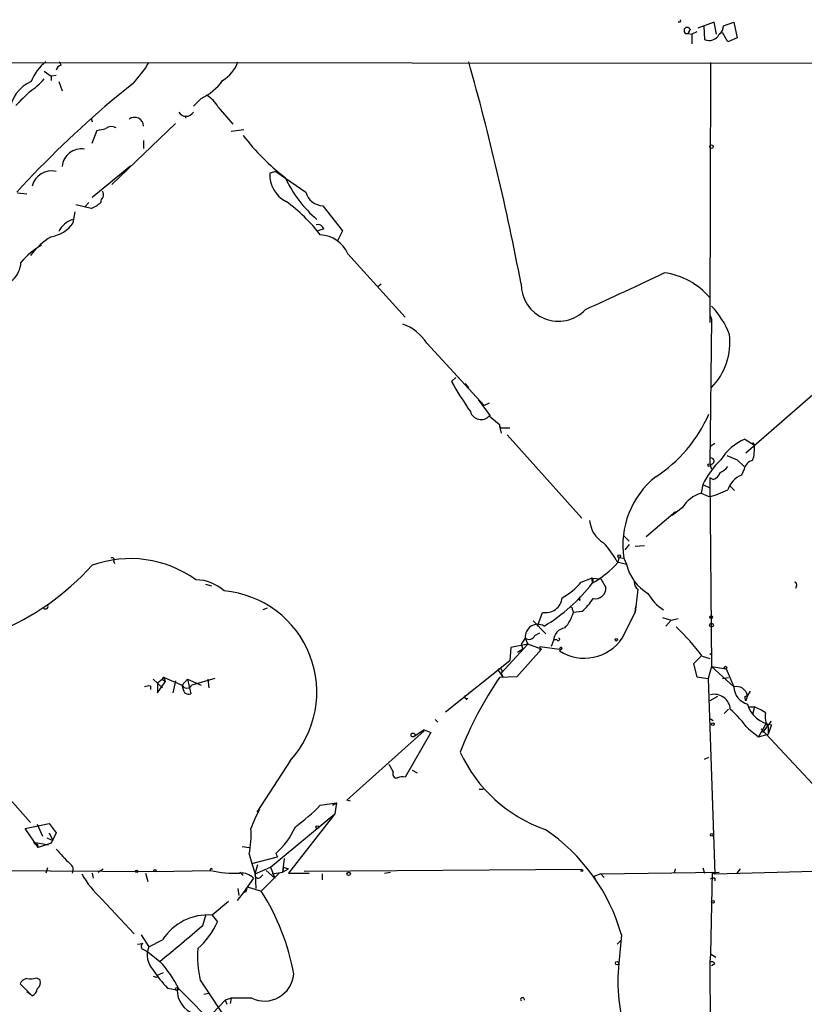
# Model space of a CAD drawing. Extents: x 4 to 1109, y 3859 to 4773.
# Drawn here: x 554 to 631, y 4624 to 4721 of the extents above; entities that cross this region are included whole.
import ezdxf

# ---------------------------------------------------------------- set-up
doc = ezdxf.new("R2010")
doc.units = 0
doc.header["$MEASUREMENT"] = 0
doc.layers.add('MAIN', color=5, linetype='CONTINUOUS')

msp = doc.modelspace()

# ---------------------------------------------------------------- linework, layer by layer
at = {"layer": 'MAIN'}
for p, q in [((622.4693, 4721.0114), (620.8607, 4720.4188)), ((622.7233, 4719.8261), (622.4693, 4721.0114)), ((623.4007, 4720.6728), (624.4167, 4721.0114)), ((624.4167, 4721.0114), (624.7553, 4719.4874)), ((619.9293, 4719.9108), (620.0987, 4720.3341)), ((620.0987, 4720.3341), (619.9293, 4719.9108)), ((619.9293, 4719.9108), (620.268, 4719.8261)), ((620.776, 4720.0801), (620.268, 4719.8261)), ((621.4533, 4720.5881), (621.538, 4719.3181)), ((623.824, 4719.0641), (623.316, 4719.9954)), ((620.268, 4719.8261), (620.268, 4718.8948)), ((624.7553, 4719.4874), (623.824, 4719.0641)), ((468.5453, 4717.1168), (646.8533, 4716.9474)), ((558.038, 4716.7781), (557.8687, 4717.1168)), ((622.1307, 4717.0321), (622.046, 4691.3781)), ((556.3447, 4716.1854), (557.022, 4715.6774)), ((557.53, 4715.7621), (557.022, 4715.6774)), ((557.022, 4715.6774), (557.022, 4715.2541)), ((557.784, 4715.1694), (558.1227, 4714.2381)), ((565.15, 4715.0001), (562.9487, 4713.2221)), ((571.8387, 4713.4761), (571.0767, 4712.7141)), ((573.532, 4712.6294), (574.9713, 4710.9361)), ((561.0013, 4711.5288), (561.086, 4711.1901)), ((570.3147, 4711.7828), (570.3147, 4711.5288)), ((561.086, 4709.0734), (561.594, 4710.3434)), ((569.2987, 4711.0208), (563.0333, 4705.0094)), ((574.802, 4710.2588), (576.072, 4710.4281)), ((566.166, 4709.3274), (566.166, 4708.5654)), ((561.086, 4703.7394), (564.896, 4706.8721)), ((579.2047, 4706.2794), (578.612, 4706.1101)), ((579.2047, 4706.2794), (582.168, 4704.2474)), ((553.72, 4704.1628), (554.6513, 4704.0781)), ((561.0013, 4702.6388), (559.4773, 4702.9774)), ((560.7473, 4703.2314), (560.4087, 4702.8081)), ((583.8613, 4702.8928), (585.8087, 4700.4374)), ((559.2233, 4701.1994), (559.3927, 4702.3001)), ((583.946, 4700.6068), (583.3533, 4700.4374)), ((585.8087, 4700.4374), (585.3007, 4699.4214)), ((586.3167, 4698.1514), (591.9893, 4691.8861)), ((589.28, 4694.9341), (589.6187, 4695.1881)), ((622.046, 4692.1401), (622.2153, 4691.7168)), ((622.2153, 4691.7168), (622.046, 4677.4081)), ((594.106, 4689.3461), (599.7787, 4683.1654)), ((596.9847, 4685.9594), (596.5613, 4685.5361)), ((597.916, 4685.3668), (598.2547, 4684.9434)), ((625.602, 4678.5088), (632.206, 4684.2661)), ((599.186, 4683.7581), (600.3713, 4682.1494)), ((600.2867, 4683.4194), (599.7787, 4683.1654)), ((600.2867, 4682.1494), (601.3027, 4681.3028)), ((601.3027, 4681.3028), (601.3027, 4681.1334)), ((601.3027, 4681.1334), (601.472, 4680.4561)), ((601.3027, 4681.1334), (601.472, 4680.9641)), ((601.472, 4680.9641), (602.3187, 4680.9641)), ((602.0647, 4680.2868), (609.4307, 4672.0741)), ((622.554, 4679.4401), (622.046, 4679.1014)), ((625.5173, 4679.8634), (626.4487, 4679.2708)), ((626.2793, 4679.5248), (626.4487, 4679.2708)), ((623.7393, 4678.2548), (624.7553, 4677.8314)), ((622.046, 4677.4081), (622.2153, 4676.9001)), ((624.7553, 4677.8314), (625.4327, 4677.1541)), ((624.7553, 4677.8314), (625.4327, 4677.1541)), ((625.4327, 4676.9001), (625.1787, 4676.3074)), ((621.3687, 4675.3761), (621.1993, 4674.5294)), ((621.3687, 4675.3761), (622.046, 4675.0374)), ((622.3847, 4675.8841), (622.046, 4676.0534)), ((622.046, 4676.0534), (622.2153, 4657.4268)), ((623.9933, 4675.2914), (624.5013, 4674.7834)), ((621.1993, 4674.5294), (621.9613, 4674.1908)), ((618.6593, 4672.6668), (615.7807, 4670.2114)), ((619.3367, 4673.0901), (618.3207, 4672.3281)), ((613.4947, 4670.3808), (614.0873, 4669.7881)), ((614.0873, 4669.4494), (613.664, 4668.9414)), ((614.68, 4669.2801), (615.6113, 4669.3648)), ((563.2027, 4667.8408), (563.2873, 4667.5868)), ((612.902, 4667.7561), (613.8333, 4667.5021)), ((613.0713, 4668.1794), (612.9867, 4667.6714)), ((613.0713, 4668.1794), (613.5793, 4668.0948)), ((613.5793, 4668.0948), (613.8333, 4667.5021)), ((572.262, 4665.5548), (572.8547, 4665.3854)), ((609.346, 4665.7241), (610.362, 4666.1474)), ((610.362, 4666.1474), (611.2933, 4666.0628)), ((610.362, 4666.1474), (610.4467, 4665.7241)), ((610.362, 4666.1474), (610.4467, 4665.7241)), ((611.2933, 4666.0628), (611.8013, 4665.2161)), ((614.934, 4665.0468), (614.7647, 4663.3534)), ((630.5973, 4665.3854), (630.5127, 4665.1314)), ((609.2613, 4663.9461), (609.092, 4664.0308)), ((578.358, 4663.1841), (577.9347, 4663.0148)), ((605.028, 4661.4061), (605.536, 4662.7608)), ((608.4993, 4663.0148), (608.584, 4662.7608)), ((609.4307, 4662.8454), (608.584, 4662.7608)), ((613.41, 4660.2208), (614.68, 4662.7608)), ((614.7647, 4663.3534), (614.68, 4662.7608)), ((614.68, 4662.7608), (614.7647, 4663.3534)), ((604.6047, 4661.9141), (605.8747, 4660.6441)), ((617.3893, 4662.2528), (618.236, 4661.9988)), ((618.236, 4661.9988), (617.728, 4661.4061)), ((618.236, 4661.9988), (618.9133, 4662.1681)), ((604.774, 4660.4748), (605.282, 4660.7288)), ((603.8427, 4660.2208), (603.4193, 4659.6281)), ((603.8427, 4660.2208), (604.0967, 4659.6281)), ((606.6367, 4659.9668), (606.3827, 4659.3741)), ((606.9753, 4660.0514), (606.7213, 4660.0514)), ((604.0967, 4659.6281), (601.472, 4656.7494)), ((602.4033, 4659.2894), (602.3187, 4658.0194)), ((604.0967, 4659.6281), (602.4033, 4659.2894)), ((605.4513, 4659.1201), (602.996, 4656.4108)), ((603.5887, 4659.1201), (603.0807, 4658.7814)), ((603.4193, 4659.6281), (603.5887, 4659.1201)), ((605.4513, 4659.1201), (604.0967, 4659.6281)), ((605.282, 4659.3741), (607.2293, 4659.1201)), ((605.282, 4659.0354), (605.4513, 4659.1201)), ((607.4833, 4659.2048), (607.2293, 4658.9508)), ((622.046, 4658.6968), (622.3, 4658.5274)), ((595.9687, 4652.9394), (602.3187, 4658.0194)), ((621.1993, 4658.4428), (620.4373, 4657.6808)), ((621.284, 4658.4428), (622.046, 4658.1888)), ((601.1333, 4657.0881), (601.6413, 4656.3261)), ((601.472, 4656.7494), (601.6413, 4656.3261)), ((620.4373, 4657.6808), (620.776, 4656.4108)), ((622.2153, 4657.4268), (621.8767, 4656.2414)), ((622.2153, 4657.4268), (623.6547, 4657.1728)), ((622.2153, 4657.4268), (624.4167, 4655.3948)), ((623.6547, 4657.1728), (624.4167, 4655.3948)), ((567.0973, 4656.1568), (568.0287, 4655.3101)), ((567.5207, 4655.8181), (568.198, 4656.3261)), ((567.5207, 4654.8021), (568.2827, 4655.9028)), ((567.5207, 4655.8181), (567.5207, 4654.8021)), ((568.1133, 4656.0721), (568.2827, 4655.9028)), ((568.198, 4656.3261), (568.2827, 4655.9028)), ((568.198, 4656.3261), (569.976, 4655.5641)), ((569.2987, 4655.9874), (569.0447, 4654.8021)), ((570.484, 4656.1568), (569.976, 4655.5641)), ((570.484, 4656.1568), (571.8387, 4655.5641)), ((570.484, 4656.1568), (570.8227, 4654.7174)), ((573.1933, 4656.2414), (570.9073, 4655.5641)), ((572.516, 4656.1568), (572.6007, 4655.3101)), ((602.996, 4656.4108), (601.3027, 4656.3261)), ((620.776, 4656.4108), (621.8767, 4656.2414)), ((621.8767, 4656.2414), (622.554, 4636.9374)), ((623.316, 4656.2414), (623.9087, 4656.3261)), ((566.8433, 4655.4794), (566.8433, 4655.1408)), ((570.0607, 4655.2254), (569.976, 4655.5641)), ((626.0253, 4654.9714), (625.7713, 4654.5481)), ((598.17, 4654.2941), (598.0007, 4654.1248)), ((622.808, 4654.4634), (622.046, 4654.0401)), ((625.5173, 4654.4634), (625.7713, 4654.5481)), ((625.7713, 4654.5481), (625.602, 4654.0401)), ((623.9087, 4653.1934), (623.4853, 4652.7701)), ((625.9407, 4653.4474), (626.4487, 4653.4474)), ((626.4487, 4653.4474), (626.2793, 4652.6854)), ((594.9527, 4652.1774), (595.2067, 4651.9234)), ((622.1307, 4652.2621), (622.3847, 4652.0928)), ((627.2953, 4650.9074), (628.142, 4652.0081)), ((586.232, 4644.2188), (593.852, 4651.0768)), ((594.5293, 4650.9074), (591.9893, 4646.5048)), ((593.852, 4651.1614), (592.836, 4650.4841)), ((593.852, 4651.1614), (594.5293, 4650.9074)), ((625.856, 4651.2461), (626.872, 4650.4841)), ((627.634, 4651.8388), (626.872, 4650.4841)), ((627.126, 4651.2461), (634.1533, 4643.7108)), ((628.142, 4651.6694), (627.8033, 4650.7381)), ((627.8033, 4651.4154), (627.8033, 4650.7381)), ((626.872, 4650.4841), (627.8033, 4650.7381)), ((548.8093, 4648.9601), (554.99, 4642.0174)), ((580.644, 4648.1134), (577.342, 4643.0334)), ((621.538, 4648.2828), (621.9613, 4648.4521)), ((590.3807, 4647.7748), (590.804, 4647.0128)), ((592.6667, 4647.1821), (593.1747, 4646.9281)), ((599.2707, 4645.3194), (599.694, 4645.3194)), ((586.5707, 4644.1341), (586.232, 4644.2188)), ((583.6073, 4643.7108), (585.216, 4643.9648)), ((584.7927, 4643.7108), (585.216, 4643.9648)), ((585.216, 4643.9648), (585.0467, 4642.8641)), ((578.6967, 4637.6148), (585.0467, 4642.8641)), ((585.0467, 4642.8641), (580.4747, 4637.0221)), ((554.482, 4641.4248), (556.8527, 4641.9328)), ((555.752, 4639.5621), (554.482, 4641.4248)), ((555.6673, 4641.8481), (556.1753, 4640.6628)), ((556.8527, 4641.9328), (557.53, 4641.0014)), ((556.5987, 4640.4934), (557.1913, 4640.2394)), ((556.8527, 4641.0014), (557.1913, 4640.2394)), ((557.53, 4641.0014), (557.022, 4639.9854)), ((555.3287, 4640.0701), (556.768, 4639.8161)), ((555.6673, 4639.9008), (555.752, 4639.5621)), ((557.022, 4639.9854), (555.752, 4639.5621)), ((575.9027, 4639.6468), (576.58, 4639.5621)), ((576.58, 4638.8848), (576.834, 4637.9534)), ((576.834, 4637.9534), (579.374, 4638.6308)), ((579.2047, 4638.9694), (579.374, 4638.6308)), ((579.2047, 4638.9694), (579.374, 4638.6308)), ((580.0513, 4638.4614), (579.882, 4637.1068)), ((556.6833, 4637.5301), (556.514, 4637.0221)), ((561.6787, 4637.1068), (562.1867, 4637.4454)), ((576.834, 4637.9534), (577.1727, 4636.9374)), ((577.1727, 4636.9374), (577.4267, 4637.8688)), ((577.1727, 4636.9374), (578.6967, 4637.6148)), ((578.6967, 4637.6148), (579.12, 4636.5141)), ((579.9667, 4637.6148), (579.882, 4637.1068)), ((579.882, 4637.1068), (580.4747, 4637.4454)), ((579.9667, 4637.6148), (580.4747, 4637.4454)), ((609.4307, 4637.3608), (581.9987, 4637.1914)), ((618.5747, 4637.0221), (618.6593, 4637.4454)), ((621.3687, 4637.5301), (621.538, 4637.0221)), ((622.554, 4636.9374), (637.794, 4637.3608)), ((624.7553, 4637.0221), (625.094, 4637.4454)), ((550.672, 4637.2761), (567.3513, 4637.1914)), ((561.086, 4637.0221), (561.1707, 4636.5141)), ((566.3353, 4637.0221), (566.5893, 4636.1754)), ((567.3513, 4637.1914), (572.77, 4637.2761)), ((575.6487, 4637.1068), (575.9873, 4636.7681)), ((577.0033, 4636.5141), (575.9873, 4635.0748)), ((577.1727, 4636.9374), (577.2573, 4635.4981)), ((577.6807, 4636.5988), (577.9347, 4636.8528)), ((579.5433, 4637.0221), (577.7653, 4635.2441)), ((578.2733, 4637.2761), (579.12, 4636.5141)), ((578.866, 4636.9374), (579.882, 4637.1068)), ((580.4747, 4637.0221), (582.5067, 4637.0221)), ((583.7767, 4636.9374), (583.7767, 4636.3448)), ((589.9573, 4637.0221), (590.55, 4637.1068)), ((611.2933, 4636.9374), (610.616, 4636.6834)), ((610.616, 4636.6834), (610.87, 4636.1754)), ((611.2933, 4636.9374), (622.9773, 4637.1068)), ((611.2933, 4636.9374), (611.632, 4636.5988)), ((622.3, 4637.1068), (622.1307, 4629.0634)), ((622.3, 4637.1068), (622.554, 4636.9374)), ((622.554, 4636.5141), (622.554, 4636.2601)), ((575.4793, 4635.4981), (575.564, 4634.8208)), ((576.4107, 4635.6674), (577.7653, 4635.2441)), ((562.0173, 4634.4821), (565.2347, 4631.0108)), ((575.9873, 4635.0748), (575.3947, 4634.3128)), ((576.2413, 4635.1594), (575.9873, 4635.0748)), ((574.548, 4634.2281), (572.9393, 4632.8734)), ((572.008, 4631.8574), (572.3467, 4632.9581)), ((572.9393, 4632.8734), (573.4473, 4632.1961)), ((565.912, 4630.9261), (566.674, 4629.7408)), ((613.3253, 4630.9261), (613.0713, 4628.1321)), ((565.5733, 4629.9948), (566.0813, 4630.0794)), ((566.674, 4629.7408), (568.0287, 4630.4181)), ((612.902, 4629.9948), (613.3253, 4630.4181)), ((566.166, 4629.4868), (566.5893, 4629.2328)), ((566.5893, 4629.2328), (567.7747, 4628.3014)), ((622.1307, 4629.0634), (622.046, 4628.2168)), ((622.1307, 4629.0634), (622.6387, 4628.7248)), ((622.046, 4628.2168), (622.3, 4592.1488)), ((622.554, 4628.0474), (622.2153, 4627.8781)), ((555.5827, 4626.6928), (555.9213, 4626.5234)), ((567.5207, 4626.9468), (568.1133, 4627.2008)), ((567.5207, 4626.7774), (567.5207, 4626.9468)), ((554.99, 4625.0841), (553.974, 4626.1001)), ((568.5367, 4625.6768), (569.468, 4625.5074)), ((569.2987, 4625.6768), (569.5527, 4625.7614)), ((569.5527, 4625.7614), (569.468, 4625.5074)), ((571.754, 4626.4388), (576.1567, 4619.8348)), ((554.6513, 4625.3381), (554.99, 4625.0841)), ((555.1593, 4624.9148), (554.99, 4625.0841)), ((569.6373, 4625.5074), (569.468, 4625.5074)), ((569.6373, 4625.5921), (573.786, 4621.4434)), ((572.0927, 4625.0841), (572.6007, 4625.1688)), ((574.802, 4624.6608), (574.2093, 4624.4914)), ((574.802, 4624.6608), (574.7173, 4624.1528)), ((576.834, 4624.6608), (574.802, 4624.6608)), ((574.2093, 4624.4914), (571.754, 4621.8668)), ((574.2093, 4624.4914), (574.3787, 4624.0681))]:
    msp.add_line(p, q, dxfattribs=at)
for centre, radius in [((622.2153, 4708.7348), 0.1693), ((622.0036, 4677.2811), 0.1338), ((613.1136, 4668.3065), 0.1338), ((622.2153, 4661.4908), 0.1893), ((622.1729, 4662.2952), 0.1338), ((612.8173, 4660.0515), 0.1197), ((623.6123, 4657.2998), 0.1338), ((622.3423, 4651.7118), 0.1338), ((592.7513, 4650.6535), 0.1893), ((583.311, 4641.5518), 0.1338), ((622.2576, 4640.7898), 0.1338), ((565.4886, 4637.1915), 0.1197), ((567.2878, 4637.2761), 0.1058), ((609.4306, 4637.2761), 0.0846), ((586.4013, 4636.9375), 0.1693), ((622.3423, 4634.1858), 0.1338), ((612.902, 4628.1321), 0.1693)]:
    msp.add_circle(centre, radius, dxfattribs=at)
for centre, radius, start, end in [((619.0403, 4721.1808), 0.1526, 213.700477, 33.66924), ((619.8216, 4720.1995), 0.3081, 25.907942, 290.458111), ((622.3706, 4720.6587), 1.0302, 306.080121, 0.784215), ((622.0037, 4720.2917), 1.0792, 244.436911, 334.441701), ((559.3632, 4713.5054), 4.6, 128.271537, 158.793027), ((556.4319, 4723.1262), 11.918, 317.012868, 329.247146), ((571.995, 4718.4128), 3.7175, 301.823879, 339.597104), ((349.3477, 4646.9222), 258.6155, 10.75629, 15.749054), ((558.1225, 4716.1856), 0.5985, 98.116564, 171.883436), ((556.4404, 4711.9563), 3.4913, 113.027493, 175.897079), ((550.5426, 4720.5487), 7.7416, 304.300747, 318.544147), ((569.5211, 4718.3839), 5.4275, 295.277987, 324.784335), ((892.8777, 4374.8264), 478.924, 134.885408, 135.114592), ((634.2263, 4629.9347), 109.6234, 130.557008, 137.320947), ((570.9074, 4711.1903), 2.9933, 28.736493, 61.25923), ((565.2724, 4710.7357), 0.8942, 1.993263, 127.608049), ((570.357, 4712.5872), 0.8573, 212.911514, 327.088486), ((519.6625, 4922.127), 215.8948, 281.199276, 281.428433), ((563.0122, 4709.7931), 0.919, 61.072569, 128.452417), ((593.4614, 4723.1612), 21.9755, 217.32925, 232.672054), ((560.0057, 4706.6171), 1.8907, 80.308008, 174.832184), ((557.0644, 4704.3742), 1.9612, 76.267011, 166.257804), ((581.5605, 4705.9477), 2.953, 176.8474, 243.018449), ((591.5844, 4711.0744), 12.6528, 205.201606, 228.911413), ((562.4827, 4703.2739), 0.5516, 122.451277, 184.418621), ((561.2545, 4703.9086), 0.9474, 349.712463, 26.551528), ((583.9304, 4704.7148), 1.8233, 194.853284, 267.828078), ((560.0837, 4705.1093), 2.6354, 290.376144, 314.555713), ((570.924, 4690.3935), 15.9192, 37.181226, 54.268229), ((559.9153, 4699.2838), 2.3844, 109.008685, 153.362948), ((556.516, 4703.133), 3.3269, 278.748257, 324.464925), ((583.3433, 4700.4193), 0.6312, 17.280921, 104.617437), ((561.333, 4693.1022), 8.0029, 122.593531, 142.42761), ((583.4746, 4696.9192), 3.0977, 23.439272, 87.544833), ((559.7317, 4692.5629), 7.3938, 119.500938, 140.108705), ((551.6726, 4697.3946), 2.3878, 264.265053, 357.844712), ((446.7554, 5051.5748), 394.2105, 294.426145, 295.675863), ((616.5906, 4689.1915), 7.163, 40.393852, 82.232564), ((607.0968, 4695.1743), 3.6775, 179.784996, 316.611972), ((616.5834, 4687.4401), 7.9047, 20.379503, 44.563317), ((590.2229, 4686.844), 4.6194, 32.795963, 70.888836), ((617.5703, 4689.4425), 6.4667, 315.914114, 6.662785), ((627.1718, 4702.7105), 35.0993, 209.295144, 215.011063), ((599.4755, 4682.8897), 1.0982, 196.771703, 317.616466), ((608.9204, 4688.0751), 14.2548, 303.133562, 336.183165), ((627.5755, 4675.0634), 5.2227, 113.20925, 147.994617), ((622.9331, 4678.8902), 3.5361, 341.134649, 6.178796), ((629.4867, 4671.3689), 9.0532, 134.451785, 153.728173), ((622.1624, 4677.6939), 0.3085, 247.840023, 95.897224), ((622.257, 4678.3826), 1.9912, 293.846208, 321.904188), ((626.491, 4676.6885), 1.0793, 101.312015, 168.693191), ((622.0883, 4676.8578), 1.0178, 286.930557, 343.069443), ((626.1144, 4674.0695), 2.4256, 112.690546, 160.77773), ((622.0427, 4669.4302), 8.5681, 128.473809, 188.966508), ((622.139, 4671.3885), 3.2785, 106.656224, 148.733227), ((620.7997, 4680.2855), 6.2044, 280.790691, 299.172733), ((613.0712, 4672.074), 2.8897, 185.040766, 238.172844), ((606.2391, 4664.3343), 7.4902, 27.183226, 44.871807), ((541.9888, 4684.6052), 25.6929, 292.179242, 318.012257), ((564.832, 4656.9011), 11.1636, 54.399139, 109.606353), ((563.0757, 4667.9678), 0.1796, 315, 135), ((604.8085, 4675.2907), 11.1775, 300.293077, 317.026223), ((618.2499, 4668.5321), 4.5351, 193.127379, 239.527217), ((571.203, 4661.5576), 4.4223, 48.649538, 88.345292), ((596.7981, 4676.1543), 17.2293, 301.129947, 322.389295), ((604.604, 4669.6196), 6.1369, 297.981046, 320.597278), ((610.3286, 4665.9206), 0.2292, 301.006617, 81.622478), ((615.442, 4665.7242), 0.8467, 180.006767, 233.132809), ((630.428, 4665.5124), 0.2117, 323.124688, 90), ((573.2222, 4654.8768), 10.0412, 317.657452, 84.843335), ((610.7507, 4665.1453), 1.053, 257.974028, 3.855337), ((619.6619, 4666.6139), 4.2119, 208.202358, 238.704499), ((605.854, 4664.3675), 1.6379, 258.804638, 354.133814), ((609.3885, 4664.1154), 0.2118, 126.902354, 233.0814), ((605.534, 4667.3343), 5.9443, 310.960418, 327.213288), ((556.4717, 4663.3535), 0.2632, 218.663207, 38.659808), ((605.3297, 4663.5716), 3.3538, 315.879471, 346.009749), ((608.3194, 4663.0783), 0.1907, 340.558299, 146.309932), ((605.0703, 4660.3478), 1.2342, 59.035447, 185.90646), ((607.9672, 4659.9257), 1.3311, 99.945643, 178.230659), ((602.789, 4644.6832), 23.0519, 36.647891, 46.200825), ((604.2131, 4660.6969), 0.6032, 232.117519, 338.397882), ((607.1023, 4660.0938), 0.1339, 198.462013, 71.537987), ((609.6666, 4662.7639), 4.5255, 237.413644, 325.80955), ((689.9819, 4659.2047), 84.7001, 179.885408, 180.114524), ((607.3563, 4659.1624), 0.1339, 18.462013, 198.421413), ((601.3238, 4656.9399), 0.2414, 307.88123, 142.11877), ((568.1557, 4656.1991), 0.1339, 71.578587, 251.537987), ((630.367, 4636.246), 35.3263, 145.359972, 158.905628), ((566.6738, 4654.5486), 0.9461, 79.679445, 116.565051), ((570.4417, 4655.7955), 0.52, 206.422157, 333.572939), ((570.611, 4655.2253), 0.5503, 179.989588, 292.627074), ((624.6916, 4654.3277), 1.1019, 11.537324, 104.446096), ((626.2871, 4655.5025), 1.8735, 183.295525, 254.019318), ((598.043, 4654.4211), 0.1796, 135, 315), ((622.4776, 4653.0651), 1.6056, 4.583455, 102.47733), ((625.9832, 4654.3365), 0.4829, 164.763614, 217.866658), ((614.2643, 4642.4476), 14.5527, 37.199752, 47.595824), ((628.4612, 4654.4408), 2.7897, 195.369865, 263.429826), ((621.669, 4643.2521), 11.2601, 58.518405, 64.882156), ((629.5957, 4652.4738), 2.0816, 169.45339, 210.561562), ((610.566, 4655.0138), 14.4838, 204.706096, 250.746526), ((591.1446, 4646.8085), 0.3971, 149.043666, 282.020186), ((591.7779, 4644.9366), 1.5824, 82.322568, 110.362373), ((590.6825, 4636.2148), 14.8754, 151.610992, 159.497871), ((568.0488, 4659.2758), 22.0076, 306.540664, 314.988034), ((567.1467, 4640.7892), 9.6236, 348.5865, 3.786907), ((574.2161, 4644.7052), 7.6017, 311.014478, 335.841367), ((595.3706, 4625.8677), 18.6537, 15.734187, 56.042947), ((555.5403, 4640.0701), 0.2116, 180, 306.875312), ((575.7476, 4655.1812), 24.1071, 220.914048, 225.613259), ((558.5258, 4637.3552), 0.6976, 331.476725, 59.037652), ((572.8335, 4637.3607), 0.1058, 0.054155, 233.108436), ((568.6327, 4641.7286), 9.812, 209.228895, 227.606743), ((575.0939, 4647.1744), 10.1674, 256.78752, 273.127972), ((575.7782, 4635.3074), 1.7196, 44.566485, 94.318974), ((577.469, 4636.8316), 0.3146, 160.349851, 312.282263), ((622.4271, 4636.0484), 0.4827, 74.757374, 127.88123), ((703.3259, 4593.0634), 133.8752, 161.443679, 161.672862), ((559.117, 4623.2019), 22.1985, 9.933879, 32.852483), ((572.5186, 4627.5765), 5.3136, 85.458883, 147.670806), ((-319.1248, 5688.4236), 1382.1902, 309.9158929, 310.1450715), ((566.5114, 4635.3072), 7.6017, 311.014478, 335.841367), ((566.2224, 4629.7972), 0.3155, 116.565051, 259.701651), ((568.7017, 4628.9341), 2.1823, 158.305363, 222.67689), ((583.1135, 4628.9365), 11.6308, 176.870804, 192.400731), ((559.2983, 4620.4791), 11.5342, 26.314019, 42.701837), ((630.646, 4626.3543), 17.6644, 174.223792, 197.864646), ((622.228, 4627.9163), 0.3513, 21.907389, 121.201497), ((554.7298, 4625.798), 0.8139, 95.534773, 158.212969), ((554.9477, 4628.5126), 1.9274, 261.153943, 289.235894), ((576.3271, 4633.4552), 11.0088, 213.028362, 224.955838), ((567.3937, 4627.2434), 0.483, 232.140624, 285.244715), ((578.0718, 4627.3102), 2.9242, 244.958013, 354.529017), ((555.1738, 4626.227), 0.8041, 307.857486, 21.629402), ((569.3834, 4625.5921), 0.1197, 135, 314.966157), ((569.722, 4625.6767), 0.1893, 153.421413, 243.421413), ((554.8572, 4625.6706), 0.8139, 291.787031, 354.465227), ((571.9444, 4625.4862), 2.4765, 179.509513, 251.565783), ((603.5675, 4624.5338), 0.1952, 347.452086, 220.594926)]:
    msp.add_arc(centre, radius, start, end, dxfattribs=at)

doc.saveas('drawing.dxf')
